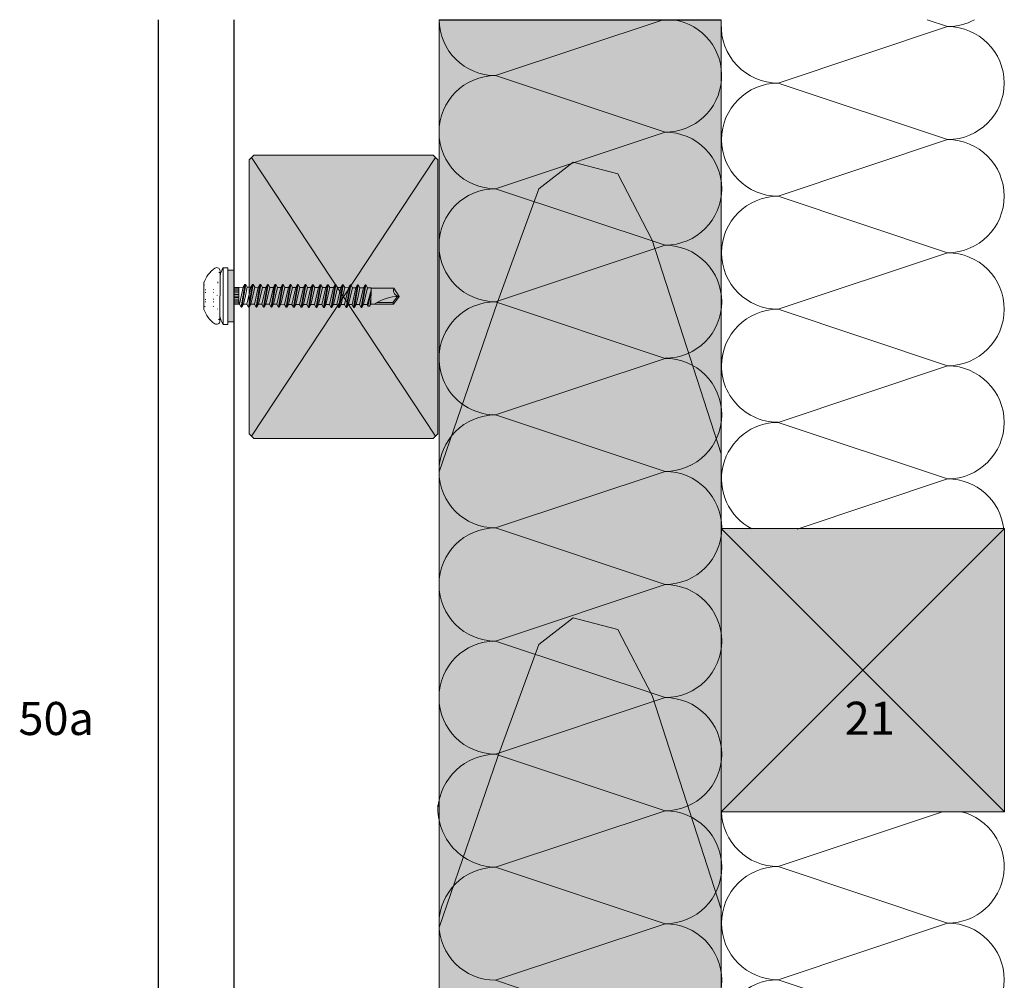
# Model space of a CAD drawing. Extents: x 60 to 812, y -1213 to -630.
# Drawn here: x 60 to 269, y -834 to -630 of the extents above; entities that cross this region are included whole.
import ezdxf

# ---------------------------------------------------------------- set-up
doc = ezdxf.new("R2010")
doc.units = 0
doc.header["$LTSCALE"] = 15
doc.linetypes.add('DOT', pattern=[6.35, 0, -6.35])
doc.layers.get('0').update_dxf_attribs({"linetype": 'CONTINUOUS'})
for name, color, linetype, lineweight in [('Dämmung', 253, 'CONTINUOUS', 9), ('Kantholz Ansicht Holzmaserung', 253, 'CONTINUOUS', 15), ('Kantholz Schnitt Kreuzlinie', 253, 'CONTINUOUS', 15), ('Kantholz Umrisslinie', 7, 'CONTINUOUS', 9), ('Qualitätsschraube', 7, 'CONTINUOUS', 15), ('Schraffur Holz', 253, 'CONTINUOUS', 15), ('Wärmedämmung Symbollinie', 253, 'CONTINUOUS', 15), ('Zink Ansicht', 7, 'CONTINUOUS', 20), ('ZINK-geschnitten-Vollmaterial', 7, 'CONTINUOUS', 30)]:
    doc.layers.add(name, color=color, linetype=linetype, lineweight=lineweight)
for name, color, linetype in [('LEGENDE', 7, 'CONTINUOUS'), ('Schraffur Holz Ansicht', 254, 'CONTINUOUS'), ('Schraffur Holz geschnitten', 41, 'CONTINUOUS')]:
    doc.layers.add(name, color=color, linetype=linetype)
doc.styles.get("Standard").update_dxf_attribs({"font": 'ARIAL.TTF'})

msp = doc.modelspace()

# ---------------------------------------------------------------- hatches: boundary and pattern name
at = {"layer": 'Qualitätsschraube'}
msp.add_hatch(color=256, dxfattribs=at).paths.add_polyline_path([(104.56, -694.5), (105.9, -694.5), (105.9, -683.5), (104.56, -683.5)])
at = {"layer": 'Schraffur Holz Ansicht'}
h = msp.add_hatch(color=256, dxfattribs=at)
h.dxf.hatch_style = 1
h.paths.add_polyline_path([(209.06, -630.49), (149.33, -630.49), (149.33, -928.22), (209.06, -928.22)])
at = {"layer": 'Schraffur Holz geschnitten'}
h = msp.add_hatch(color=256, dxfattribs=at)
h.paths.add_polyline_path([(110.06, -719.18), (148.06, -719.18), (149.06, -718.18), (149.06, -660.18), (148.06, -659.18), (110.06, -659.18), (109.06, -660.18), (109.06, -718.18)])
h.paths.add_polyline_path([(110.06, -988.23), (148.06, -988.23), (149.06, -987.23), (149.06, -929.23), (148.06, -928.23), (110.06, -928.23), (109.06, -929.23), (109.06, -987.23)])
h.paths.add_polyline_path([(209.06, -1027.23), (209.06, -989.23), (208.06, -988.23), (150.06, -988.23), (149.06, -989.23), (149.06, -1027.23), (150.06, -1028.23), (208.06, -1028.23)])
h.paths.add_polyline_path([(482.65, -1027.23), (482.65, -989.23), (481.65, -988.23), (423.65, -988.23), (422.65, -989.23), (422.65, -1027.23), (423.65, -1028.23), (481.65, -1028.23)])
h.paths.add_polyline_path([(465.2, -1016.82), (479.58, -1016.82), (479.58, -1002.39), (465.2, -1002.39)], flags=24)
h = msp.add_hatch(color=256, dxfattribs=at)
h.paths.add_polyline_path([(209.04, -738.22), (209.04, -798.22), (269.04, -798.22), (269.04, -738.22)])
h.paths.add_polyline_path([(233.17, -785.77), (247.55, -785.77), (247.55, -771.35), (233.17, -771.35)], flags=24)

# ---------------------------------------------------------------- linework, layer by layer
msp.add_line((107.01, -690.73, 0), (105.9, -690.73, 0))
at = {"layer": 'Dämmung'}
for p, q in [((161.26, -642.33, 0), (196.78, -630.49, 0)), ((257.01, -631.94, 0), (252.65, -630.49, 0)), ((221.09, -643.91, 0), (257.01, -631.94, 0)), ((197.18, -654.3, 0), (161.26, -642.33, 0)), ((257.01, -655.89, 0), (221.09, -643.91, 0)), ((197.18, -654.3, 0), (161.26, -666.27, 0)), ((257.01, -655.89, 0), (221.09, -667.86, 0)), ((161.26, -666.27, 0), (197.18, -678.25, 0)), ((221.09, -667.86, 0), (257.01, -679.84, 0)), ((197.18, -678.25, 0), (161.26, -690.22, 0)), ((257.01, -679.84, 0), (221.09, -691.81, 0)), ((197.18, -702.2, 0), (161.26, -690.22, 0)), ((257.01, -703.78, 0), (221.09, -691.81, 0)), ((197.18, -702.2, 0), (161.26, -714.17, 0)), ((257.01, -703.78, 0), (221.09, -715.76, 0)), ((197.18, -726.15, 0), (161.26, -714.17, 0)), ((257.01, -727.73, 0), (221.09, -715.76, 0)), ((161.26, -738.12, 0), (197.18, -726.15, 0)), ((225.17, -738.35, 0), (257.01, -727.73, 0)), ((197.18, -750.09, 0), (161.26, -738.12, 0)), ((197.18, -750.09, 0), (161.26, -762.07, 0)), ((161.26, -762.07, 0), (197.18, -774.04, 0)), ((197.18, -774.04, 0), (161.26, -786.02, 0)), ((197.18, -797.99, 0), (161.26, -786.02, 0)), ((255.94, -798.22, 0), (221.09, -809.84, 0))]:
    msp.add_line(p, q, dxfattribs=at)
for centre, radius, start, end in [((161.23, -630.43, 0), 11.9, 180.2866, 270.1474), ((197.18, -642.33, 0), 11.97, 270, 81.4193), ((221.14, -631.83, 0), 12.08, 177.7065, 269.7724), ((257.01, -619.97, 0), 11.97, 270, 298.5229), ((257.01, -643.91, 0), 11.97, 270, 90), ((161.26, -654.3, 0), 11.97, 90, 180), ((221.09, -655.89, 0), 11.97, 90, 180), ((161.26, -654.3, 0), 11.97, 180, 270), ((197.18, -666.27, 0), 11.97, 270, 90), ((221.09, -655.89, 0), 11.97, 180, 270), ((257.01, -667.86, 0), 11.97, 270, 90), ((161.26, -678.25, 0), 11.97, 90, 270), ((221.09, -679.84, 0), 11.97, 90, 270), ((197.18, -690.22, 0), 11.97, 359.9955, 90), ((257.01, -691.81, 0), 11.97, 359.9955, 90), ((161.26, -702.2, 0), 11.97, 90, 180), ((197.18, -690.22, 0), 11.97, 270, 0), ((221.09, -703.78, 0), 11.97, 90, 180), ((257.01, -691.81, 0), 11.97, 270, 0), ((161.26, -702.2, 0), 11.97, 166.5648, 270), ((197.18, -714.17, 0), 11.97, 270, 90), ((221.09, -703.78, 0), 11.97, 166.5648, 270), ((257.01, -715.76, 0), 11.97, 270, 90), ((161.26, -726.15, 0), 11.97, 90, 270), ((221.09, -727.73, 0), 11.97, 90, 242.4298), ((197.18, -738.12, 0), 11.97, 270, 90), ((257.01, -739.71, 0), 11.97, 6.5203, 90), ((161.26, -750.09, 0), 11.97, 90, 180), ((161.26, -750.09, 0), 11.97, 180, 270), ((197.18, -762.07, 0), 11.97, 270, 90), ((161.26, -774.04, 0), 11.97, 90, 270), ((197.18, -786.02, 0), 11.97, 359.9955, 90), ((161.45, -798.46, 0), 12.44, 90.8929, 175.7067), ((197.18, -786.02, 0), 11.97, 270, 0), ((221.09, -797.86, 0), 11.97, 181.7049, 270)]:
    msp.add_arc(centre, radius, start, end, dxfattribs=at)
at = {"layer": 'Kantholz Ansicht Holzmaserung', "linetype": 'Continuous'}
for points in [[(209.06, -722.42), (194.42, -677.19), (187.19, -663.16), (177.69, -660.67), (170.46, -666.33), (161.64, -690.3), (149.33, -726.26)], [(209.06, -818.87), (194.42, -773.63), (187.19, -759.6), (177.69, -757.12), (170.46, -762.77), (161.64, -786.74), (149.33, -822.71)]]:
    msp.add_lwpolyline(points, dxfattribs=at)
at = {"layer": 'Kantholz Schnitt Kreuzlinie'}
for p, q in [((269.04, -798.22, 0), (209.04, -738.22, 0)), ((268.91, -738.35, 0), (209.04, -798.22, 0))]:
    msp.add_line(p, q, dxfattribs=at)
at = {"layer": 'Kantholz Umrisslinie', "elevation": 0}
for points in [[(209.06, -630.49), (149.33, -630.49), (149.33, -928.22), (209.06, -928.22)], [(110.06, -719.18), (148.06, -719.18), (149.06, -718.18), (149.06, -660.18), (148.06, -659.18), (110.06, -659.18), (109.06, -660.18), (109.06, -718.18)], [(209.04, -798.22), (269.04, -798.22), (269.04, -738.22), (209.04, -738.22)]]:
    msp.add_lwpolyline(points, close=True, dxfattribs=at)
at = {"layer": 'Qualitätsschraube', "color": 7, "linetype": 'Continuous'}
for p, q in [((102.88, -694.29, 0), (102.92, -683.7, 0)), ((102.88, -694.04, 0), (102.92, -683.95, 0)), ((105.91, -687.22, 0), (106.91, -687.22, 0)), ((105.91, -687.34, 0), (106.91, -687.34, 0)), ((105.91, -687.67, 0), (106.91, -687.68, 0)), ((105.91, -688.01, 0), (106.91, -688.01, 0)), ((106.9, -690.73, 0), (106.91, -687.22, 0)), ((106.91, -687.22, 0), (107.84, -687.15, 0)), ((107.01, -690.73, 0), (107.84, -687.15, 0)), ((107.36, -691.34, 0), (108.19, -686.55, 0)), ((107.51, -691.34, 0), (108.34, -686.55, 0)), ((107.84, -687.15, 0), (108.19, -686.55, 0)), ((108.19, -686.55, 0), (108.34, -686.55, 0)), ((108.28, -688.95, 0), (108.69, -687.16, 0)), ((108.69, -687.16, 0), (108.34, -686.55, 0)), ((108.6, -690.74, 0), (109.43, -687.16, 0)), ((108.69, -687.16, 0), (109.43, -687.16, 0)), ((108.95, -691.35, 0), (109.78, -686.55, 0)), ((109.1, -691.35, 0), (109.93, -686.55, 0)), ((109.43, -687.16, 0), (109.78, -686.55, 0)), ((109.78, -686.55, 0), (109.93, -686.55, 0)), ((109.87, -688.95, 0), (110.28, -687.16, 0)), ((110.28, -687.16, 0), (109.93, -686.55, 0)), ((110.19, -690.74, 0), (111.02, -687.17, 0)), ((110.28, -687.16, 0), (111.02, -687.17, 0)), ((110.54, -691.35, 0), (111.37, -686.56, 0)), ((110.69, -691.35, 0), (111.52, -686.56, 0)), ((111.02, -687.17, 0), (111.37, -686.56, 0)), ((111.37, -686.56, 0), (111.52, -686.56, 0)), ((111.46, -688.96, 0), (111.87, -687.17, 0)), ((111.87, -687.17, 0), (111.52, -686.56, 0)), ((111.78, -690.75, 0), (112.61, -687.17, 0)), ((111.87, -687.17, 0), (112.61, -687.17, 0)), ((112.13, -691.36, 0), (112.96, -686.56, 0)), ((112.28, -691.36, 0), (113.11, -686.56, 0)), ((112.61, -687.17, 0), (112.96, -686.56, 0)), ((112.96, -686.56, 0), (113.11, -686.56, 0)), ((113.05, -688.96, 0), (113.46, -687.18, 0)), ((113.46, -687.18, 0), (113.11, -686.56, 0)), ((113.37, -690.75, 0), (114.2, -687.18, 0)), ((113.44, -687.18, 0), (114.2, -687.18, 0)), ((113.72, -691.37, 0), (114.55, -686.57, 0)), ((113.87, -691.37, 0), (114.7, -686.57, 0)), ((114.2, -687.18, 0), (114.55, -686.57, 0)), ((114.55, -686.57, 0), (114.7, -686.57, 0)), ((114.64, -688.97, 0), (115.05, -687.18, 0)), ((115.05, -687.18, 0), (114.7, -686.57, 0)), ((114.96, -690.76, 0), (115.79, -687.18, 0)), ((115.05, -687.18, 0), (115.79, -687.18, 0)), ((115.31, -691.37, 0), (116.14, -686.58, 0)), ((115.46, -691.37, 0), (116.29, -686.58, 0)), ((115.79, -687.18, 0), (116.14, -686.58, 0)), ((116.14, -686.58, 0), (116.29, -686.58, 0)), ((116.23, -688.98, 0), (116.64, -687.19, 0)), ((116.64, -687.19, 0), (116.29, -686.58, 0)), ((116.55, -690.77, 0), (117.38, -687.19, 0)), ((116.64, -687.19, 0), (117.38, -687.19, 0)), ((116.9, -691.38, 0), (117.73, -686.58, 0)), ((117.05, -691.38, 0), (117.88, -686.58, 0)), ((117.38, -687.19, 0), (117.73, -686.58, 0)), ((117.73, -686.58, 0), (117.88, -686.58, 0)), ((117.82, -688.98, 0), (118.23, -687.19, 0)), ((118.23, -687.19, 0), (117.88, -686.58, 0)), ((118.14, -690.77, 0), (118.97, -687.2, 0)), ((118.23, -687.19, 0), (118.97, -687.2, 0)), ((118.49, -691.38, 0), (119.32, -686.59, 0)), ((118.64, -691.38, 0), (119.47, -686.59, 0)), ((118.97, -687.2, 0), (119.32, -686.59, 0)), ((119.32, -686.59, 0), (119.47, -686.59, 0)), ((119.41, -688.99, 0), (119.82, -687.2, 0)), ((119.82, -687.2, 0), (119.47, -686.59, 0)), ((119.73, -690.78, 0), (120.56, -687.2, 0)), ((119.8, -687.2, 0), (120.56, -687.2, 0)), ((120.08, -691.39, 0), (120.91, -686.59, 0)), ((120.23, -691.39, 0), (121.06, -686.59, 0)), ((120.56, -687.2, 0), (120.91, -686.59, 0)), ((120.91, -686.59, 0), (121.06, -686.59, 0)), ((121, -688.99, 0), (121.41, -687.2, 0)), ((121.41, -687.2, 0), (121.06, -686.59, 0)), ((121.32, -690.78, 0), (122.15, -687.21, 0)), ((121.41, -687.2, 0), (122.15, -687.21, 0)), ((121.67, -691.4, 0), (122.5, -686.6, 0)), ((121.82, -691.4, 0), (122.65, -686.6, 0)), ((122.15, -687.21, 0), (122.5, -686.6, 0)), ((122.5, -686.6, 0), (122.65, -686.6, 0)), ((122.59, -689, 0), (123, -687.21, 0)), ((123, -687.21, 0), (122.65, -686.6, 0)), ((122.91, -690.79, 0), (123.74, -687.21, 0)), ((123, -687.21, 0), (123.74, -687.21, 0)), ((123.26, -691.4, 0), (124.09, -686.61, 0)), ((123.41, -691.4, 0), (124.24, -686.61, 0)), ((123.74, -687.21, 0), (124.09, -686.61, 0)), ((124.09, -686.61, 0), (124.24, -686.61, 0)), ((124.18, -689.01, 0), (124.59, -687.22, 0)), ((124.59, -687.22, 0), (124.24, -686.61, 0)), ((124.5, -690.8, 0), (125.33, -687.22, 0)), ((124.59, -687.22, 0), (125.33, -687.22, 0)), ((124.85, -691.41, 0), (125.68, -686.61, 0)), ((125, -691.41, 0), (125.83, -686.61, 0)), ((125.33, -687.22, 0), (125.68, -686.61, 0)), ((125.68, -686.61, 0), (125.83, -686.61, 0)), ((125.77, -689.01, 0), (126.18, -687.22, 0)), ((126.18, -687.22, 0), (125.83, -686.61, 0)), ((126.09, -690.8, 0), (126.92, -687.23, 0)), ((126.16, -687.22, 0), (126.92, -687.23, 0)), ((126.44, -691.41, 0), (127.27, -686.62, 0)), ((126.59, -691.41, 0), (127.42, -686.62, 0)), ((126.92, -687.23, 0), (127.27, -686.62, 0)), ((127.27, -686.62, 0), (127.42, -686.62, 0)), ((127.36, -689.02, 0), (127.77, -687.23, 0)), ((127.77, -687.23, 0), (127.42, -686.62, 0)), ((127.68, -690.81, 0), (128.51, -687.23, 0)), ((127.77, -687.23, 0), (128.51, -687.23, 0)), ((128.03, -691.42, 0), (128.86, -686.62, 0)), ((128.18, -691.42, 0), (129.01, -686.62, 0)), ((128.51, -687.23, 0), (128.86, -686.62, 0)), ((128.86, -686.62, 0), (129.01, -686.62, 0)), ((128.95, -689.02, 0), (129.36, -687.23, 0)), ((129.36, -687.23, 0), (129.01, -686.62, 0)), ((129.27, -690.81, 0), (130.1, -687.24, 0)), ((129.36, -687.23, 0), (130.1, -687.24, 0)), ((129.62, -691.43, 0), (130.45, -686.63, 0)), ((129.77, -691.43, 0), (130.6, -686.63, 0)), ((130.1, -687.24, 0), (130.45, -686.63, 0)), ((130.45, -686.63, 0), (130.6, -686.63, 0)), ((130.54, -689.03, 0), (130.95, -687.24, 0)), ((130.95, -687.24, 0), (130.6, -686.63, 0)), ((130.86, -690.82, 0), (131.69, -687.24, 0)), ((130.95, -687.24, 0), (131.69, -687.24, 0)), ((131.21, -691.43, 0), (132.04, -686.63, 0)), ((131.36, -691.43, 0), (132.19, -686.64, 0)), ((131.69, -687.24, 0), (132.04, -686.63, 0)), ((132.04, -686.63, 0), (132.19, -686.64, 0)), ((132.13, -689.03, 0), (132.54, -687.25, 0)), ((132.54, -687.25, 0), (132.19, -686.64, 0)), ((132.45, -690.83, 0), (133.28, -687.25, 0)), ((132.54, -687.25, 0), (133.28, -687.25, 0)), ((132.8, -691.44, 0), (133.63, -686.64, 0)), ((132.95, -691.44, 0), (133.78, -686.64, 0)), ((133.28, -687.25, 0), (133.63, -686.64, 0)), ((133.63, -686.64, 0), (133.78, -686.64, 0)), ((133.72, -689.04, 0), (134.13, -687.25, 0)), ((134.13, -687.25, 0), (133.78, -686.64, 0)), ((134.04, -690.83, 0), (134.89, -687.76, 0)), ((134.13, -687.25, 0), (134.89, -687.26, 0)), ((134.88, -690.75, 0), (134.89, -687.26, 0)), ((134.89, -687.35, 0), (139.7, -687.36, 0)), ((140.88, -689.07, 0), (139.7, -687.36, 0)), ((105.9, -688.34, 0), (106.9, -688.34, 0)), ((105.9, -688.67, 0), (106.9, -688.68, 0)), ((105.9, -689.01, 0), (106.9, -689.01, 0)), ((105.9, -689.34, 0), (106.9, -689.34, 0)), ((105.9, -689.67, 0), (106.9, -689.68, 0)), ((105.9, -690.01, 0), (106.9, -690.01, 0)), ((107.87, -690.73, 0), (108.28, -688.95, 0)), ((109.45, -690.74, 0), (109.87, -688.95, 0)), ((111.04, -690.75, 0), (111.46, -688.96, 0)), ((112.63, -690.75, 0), (113.05, -688.96, 0)), ((114.22, -690.76, 0), (114.64, -688.97, 0)), ((115.81, -690.76, 0), (116.23, -688.98, 0)), ((117.4, -690.77, 0), (117.82, -688.98, 0)), ((118.99, -690.78, 0), (119.41, -688.99, 0)), ((120.58, -690.78, 0), (121, -688.99, 0)), ((122.17, -690.79, 0), (122.59, -689, 0)), ((123.76, -690.79, 0), (124.18, -689.01, 0)), ((125.35, -690.8, 0), (125.77, -689.01, 0)), ((126.94, -690.81, 0), (127.36, -689.02, 0)), ((128.53, -690.81, 0), (128.95, -689.02, 0)), ((130.12, -690.82, 0), (130.54, -689.03, 0)), ((131.71, -690.82, 0), (132.13, -689.03, 0)), ((133.3, -690.83, 0), (133.72, -689.04, 0)), ((134.21, -691.14, 0), (134.89, -688.22, 0)), ((134.61, -691.14, 0), (134.88, -689.57, 0)), ((139.52, -690.41, 0), (140.47, -689.07, 0)), ((139.68, -690.76, 0), (140.88, -689.07, 0)), ((105.9, -690.34, 0), (106.9, -690.34, 0)), ((105.9, -690.67, 0), (106.9, -690.68, 0)), ((107.36, -691.34, 0), (107.01, -690.73, 0)), ((107.36, -691.34, 0), (107.51, -691.34, 0)), ((107.51, -691.34, 0), (107.87, -690.73, 0)), ((107.87, -690.73, 0), (108.6, -690.74, 0)), ((108.95, -691.35, 0), (108.6, -690.74, 0)), ((108.95, -691.35, 0), (109.1, -691.35, 0)), ((109.1, -691.35, 0), (109.45, -690.74, 0)), ((109.45, -690.74, 0), (110.19, -690.74, 0)), ((110.54, -691.35, 0), (110.19, -690.74, 0)), ((110.54, -691.35, 0), (110.69, -691.35, 0)), ((110.69, -691.35, 0), (111.04, -690.75, 0)), ((111.04, -690.75, 0), (111.78, -690.75, 0)), ((112.13, -691.36, 0), (111.78, -690.75, 0)), ((112.13, -691.36, 0), (112.28, -691.36, 0)), ((112.28, -691.36, 0), (112.63, -690.75, 0)), ((112.63, -690.75, 0), (113.37, -690.75, 0)), ((113.72, -691.37, 0), (113.37, -690.75, 0)), ((113.72, -691.37, 0), (113.87, -691.37, 0)), ((113.87, -691.37, 0), (114.22, -690.76, 0)), ((114.22, -690.76, 0), (114.96, -690.76, 0)), ((115.31, -691.37, 0), (114.96, -690.76, 0)), ((115.31, -691.37, 0), (115.46, -691.37, 0)), ((115.46, -691.37, 0), (115.81, -690.76, 0)), ((115.81, -690.76, 0), (116.55, -690.77, 0)), ((116.9, -691.38, 0), (116.55, -690.77, 0)), ((116.9, -691.38, 0), (117.05, -691.38, 0)), ((117.05, -691.38, 0), (117.4, -690.77, 0)), ((117.4, -690.77, 0), (118.14, -690.77, 0)), ((118.49, -691.38, 0), (118.14, -690.77, 0)), ((118.49, -691.38, 0), (118.64, -691.38, 0)), ((118.64, -691.38, 0), (118.99, -690.78, 0)), ((118.99, -690.78, 0), (119.73, -690.78, 0)), ((120.08, -691.39, 0), (119.73, -690.78, 0)), ((120.08, -691.39, 0), (120.23, -691.39, 0)), ((120.23, -691.39, 0), (120.58, -690.78, 0)), ((120.58, -690.78, 0), (121.32, -690.78, 0)), ((121.67, -691.4, 0), (121.32, -690.78, 0)), ((121.67, -691.4, 0), (121.82, -691.4, 0)), ((121.82, -691.4, 0), (122.17, -690.79, 0)), ((122.17, -690.79, 0), (122.91, -690.79, 0)), ((123.26, -691.4, 0), (122.91, -690.79, 0)), ((123.26, -691.4, 0), (123.41, -691.4, 0)), ((123.41, -691.4, 0), (123.76, -690.79, 0)), ((123.76, -690.79, 0), (124.5, -690.8, 0)), ((124.85, -691.41, 0), (124.5, -690.8, 0)), ((124.85, -691.41, 0), (125, -691.41, 0)), ((125, -691.41, 0), (125.35, -690.8, 0)), ((125.35, -690.8, 0), (126.09, -690.8, 0)), ((126.44, -691.41, 0), (126.09, -690.8, 0)), ((126.44, -691.41, 0), (126.59, -691.41, 0)), ((126.59, -691.41, 0), (126.94, -690.81, 0)), ((126.94, -690.81, 0), (127.68, -690.81, 0)), ((128.03, -691.42, 0), (127.68, -690.81, 0)), ((128.03, -691.42, 0), (128.18, -691.42, 0)), ((128.18, -691.42, 0), (128.53, -690.81, 0)), ((128.53, -690.81, 0), (129.27, -690.81, 0)), ((129.62, -691.43, 0), (129.27, -690.81, 0)), ((129.62, -691.43, 0), (129.77, -691.43, 0)), ((129.77, -691.43, 0), (130.12, -690.82, 0)), ((130.12, -690.82, 0), (130.86, -690.82, 0)), ((131.21, -691.43, 0), (130.86, -690.82, 0)), ((131.21, -691.43, 0), (131.36, -691.43, 0)), ((131.36, -691.43, 0), (131.71, -690.82, 0)), ((131.71, -690.82, 0), (132.45, -690.83, 0)), ((132.8, -691.44, 0), (132.45, -690.83, 0)), ((132.8, -691.44, 0), (132.95, -691.44, 0)), ((132.95, -691.44, 0), (133.3, -690.83, 0)), ((133.3, -690.83, 0), (134.04, -690.83, 0)), ((134.21, -691.14, 0), (134.04, -690.83, 0)), ((134.21, -691.14, 0), (134.61, -691.14, 0)), ((134.61, -691.14, 0), (134.88, -690.75, 0)), ((134.88, -690.75, 0), (139.68, -690.76, 0)), ((136.1, -690.4, 0), (139.52, -690.41, 0)), ((139.68, -690.76, 0), (139.52, -690.41, 0))]:
    msp.add_line(p, q, dxfattribs=at)
at = {"layer": 'Qualitätsschraube'}
for p, q in [((103.57, -695, 0), (103.57, -683, 0)), ((104.56, -683, 0), (103.57, -683, 0)), ((104.56, -695, 0), (104.56, -683, 0)), ((104.56, -683.5, 0), (105.9, -683.5, 0)), ((99.49, -691.84, 0), (99.49, -686.19, 0)), ((103.57, -695, 0), (104.56, -695, 0)), ((104.56, -694.5, 0), (105.9, -694.5, 0))]:
    msp.add_line(p, q, dxfattribs=at)
at = {"layer": 'Qualitätsschraube', "color": 7, "linetype": 'DOT'}
for p, q in [((102.42, -686.08, 0), (102.67, -683.99, 0)), ((102.63, -693.99, 0), (102.67, -683.99, 0)), ((102.67, -683.99, 0), (102.92, -684, 0)), ((99.51, -686.73, 0), (101.51, -686.74, 0)), ((99.74, -691.23, 0), (99.76, -686.73, 0)), ((99.79, -687.71, 0), (101.51, -687.71, 0)), ((102.32, -688.99, 0), (101.51, -686.74, 0)), ((101.51, -688.26, 0), (101.51, -687.71, 0)), ((102.39, -691.81, 0), (102.41, -686.17, 0)), ((99.78, -689.71, 0), (101.5, -689.72, 0)), ((99.79, -688.25, 0), (101.51, -688.26, 0)), ((101.49, -691.24, 0), (102.32, -688.99, 0)), ((101.5, -690.27, 0), (101.5, -689.72, 0)), ((99.49, -691.23, 0), (101.49, -691.24, 0)), ((99.78, -690.26, 0), (101.5, -690.27, 0)), ((102.63, -693.99, 0), (102.4, -691.91, 0)), ((102.63, -693.99, 0), (102.88, -693.99, 0))]:
    msp.add_line(p, q, dxfattribs=at)
at = {"layer": 'Qualitätsschraube', "color": 7, "linetype": 'Continuous'}
for centre, radius, start, end in [((105.18, -688.09, 0), 6, 123.9421, 161.4968), ((102.22, -683.69, 0), 0.7, 359.7854, 123.9421), ((109.89, -686.41, 0), 7.18, 151.6835, 166.2069), ((140.89, -687.8, 0), 1.27, 159.7854, 269.7854), ((140.85, -698.2, 0), 9.13, 89.7854, 125.3091), ((105.17, -689.92, 0), 6, 198.7082, 235.6286), ((102.18, -694.29, 0), 0.7, 235.6286, 359.7854), ((108.26, -692.12, 0), 5.5, 192.2918, 211.4968)]:
    msp.add_arc(centre, radius, start, end, dxfattribs=at)
at = {"layer": 'Qualitätsschraube', "color": 7, "linetype": 'DOT'}
for centre, radius, start, end in [((100.17, -687.22, 0), 1.42, 339.7854, 19.7854), ((103.21, -686.26, 0), 0.8, 173.1013, 247.761), ((99.34, -688.98, 0), 2.28, 341.1015, 18.4692), ((100.16, -690.75, 0), 1.42, 339.7854, 19.7854), ((103.19, -691.74, 0), 0.8, 111.8097, 186.4694)]:
    msp.add_arc(centre, radius, start, end, dxfattribs=at)
at = {"layer": 'Schraffur Holz'}
for p, q in [((109.56, -659.68, 0), (148.56, -718.68, 0)), ((148.56, -659.68, 0), (109.56, -718.68, 0))]:
    msp.add_line(p, q, dxfattribs=at)
at = {"layer": 'Schraffur Holz Ansicht'}
msp.add_line((149.33, -630.49, 0), (209.06, -630.49, 0), dxfattribs=at)
msp.add_line((149.33, -630.49, 0), (209.06, -630.49, 0), dxfattribs=at)
at = {"layer": 'Wärmedämmung Symbollinie'}
for p, q in [((197.18, -797.99, 0), (161.26, -809.97, 0)), ((197.18, -821.94, 0), (161.26, -809.97, 0)), ((257.01, -821.81, 0), (221.09, -809.84, 0)), ((161.26, -833.91, 0), (197.18, -821.94, 0)), ((221.09, -833.78, 0), (257.01, -821.81, 0)), ((197.18, -845.89, 0), (161.26, -833.91, 0)), ((257.01, -845.76, 0), (221.09, -833.78, 0))]:
    msp.add_line(p, q, dxfattribs=at)
for centre, radius, start, end in [((161.49, -797.53, 0), 12.44, 176.8879, 268.9654), ((197.18, -809.97, 0), 11.97, 270, 90), ((257.01, -809.84, 0), 11.97, 270, 75.9889), ((161.26, -821.94, 0), 11.97, 90, 270), ((221.09, -821.81, 0), 11.97, 90, 270), ((197.18, -833.91, 0), 11.97, 270, 90), ((257.01, -833.78, 0), 11.97, 270, 90), ((221.09, -845.76, 0), 11.97, 90, 180)]:
    msp.add_arc(centre, radius, start, end, dxfattribs=at)
at = {"layer": 'Zink Ansicht', "lineweight": 30}
msp.add_line((89.9, -1012.73, 0), (89.9, -630.49, 0), dxfattribs=at)
at = {"layer": 'ZINK-geschnitten-Vollmaterial', "lineweight": 30}
msp.add_line((105.9, -1012.73, 0), (105.9, -630.49, 0), dxfattribs=at)

# ---------------------------------------------------------------- texts
at = {"layer": 'LEGENDE', "char_height": 7, "width": 9.8468, "attachment_point": 1}
for s, insert in [('50a', (60.22, -774.97)), ('21', (235.21, -774.92))]:
    msp.add_mtext(s, dxfattribs=dict(at, insert=insert))

doc.saveas('drawing.dxf')
